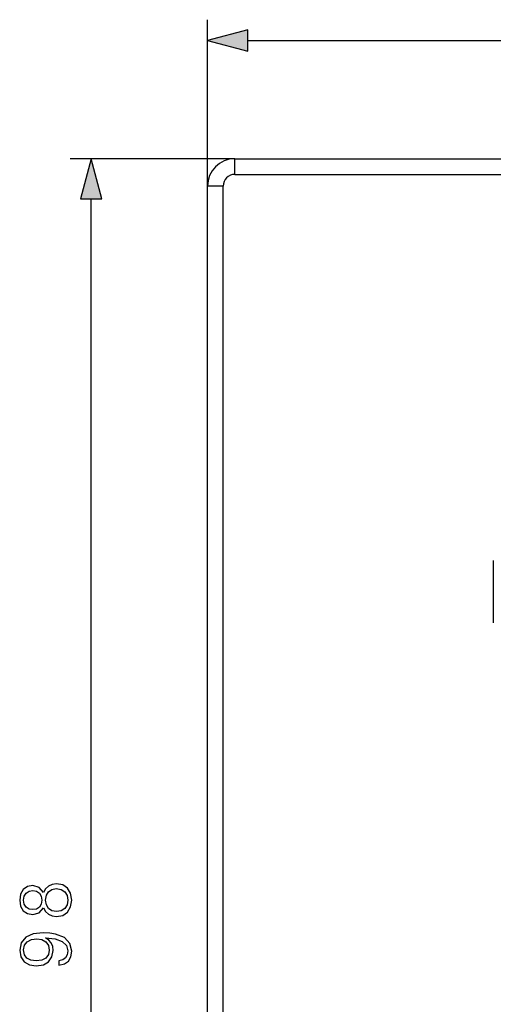
# Model space of a CAD drawing. Extents: x 0 to 420, y 0 to 297.
# Drawn here: x 72 to 94, y 112 to 159 of the extents above; entities that cross this region are included whole.
import ezdxf

# ---------------------------------------------------------------- set-up
doc = ezdxf.new("R2010")
doc.units = 0
doc.layers.get('0').update_dxf_attribs({"linetype": 'CONTINUOUS'})

msp = doc.modelspace()

# ---------------------------------------------------------------- linework, layer by layer
at = {"color": 7}
for p, q in [((80.643936, 151.030396), (80.643936, 159.015442)), ((82.57579, 158.015442), (189.712067, 158.015442)), ((81.956436, 152.342896), (74.055534, 152.342896)), ((81.956436, 151.592896), (81.956436, 152.342896)), ((81.956436, 152.342896), (190.331421, 152.342896)), ((81.956436, 151.592896), (190.331421, 151.592896)), ((81.393936, 151.030396), (80.643936, 151.030396)), ((80.643936, 80.155396), (80.643936, 151.030396)), ((81.393936, 80.155396), (81.393936, 151.030396)), ((75.055534, 80.77475), (75.055534, 150.411041)), ((94.368935, 133.067902), (94.368935, 130.067902))]:
    msp.add_line(p, q, dxfattribs=at)
for points in [[(82.57579, 158.533081), (80.643936, 158.015442), (82.57579, 157.497803)], [(75.573174, 150.411041), (75.055534, 152.342896), (74.537895, 150.411041)], [(72.769028, 116.402695), (72.869858, 116.225372), (73.012421, 116.093246), (73.189751, 116.009796), (73.391418, 115.981979), (73.693924, 116.034134), (73.926888, 116.190598), (74.072922, 116.437469), (74.125076, 116.767792), (74.072922, 117.094635), (73.926888, 117.341507), (73.697395, 117.497971), (73.391418, 117.553604), (73.189751, 117.522308), (73.012421, 117.442337), (72.869858, 117.306732), (72.769028, 117.132881), (72.553452, 117.379745), (72.250946, 117.463196), (71.997124, 117.41452), (71.798927, 117.275436), (71.67028, 117.056381), (71.625076, 116.767792), (71.67028, 116.475723), (71.798927, 116.256668), (71.997124, 116.117584), (72.250946, 116.07238), (72.553452, 116.152351)], [(72.257896, 116.308823), (72.073616, 116.336639), (71.931061, 116.427032), (71.844131, 116.573074), (71.809357, 116.767792), (71.844131, 116.95903), (71.931061, 117.105064), (72.073616, 117.195465), (72.257896, 117.226761), (72.435226, 117.195465), (72.570831, 117.105064), (72.657761, 116.962509), (72.685577, 116.767792), (72.657761, 116.569595), (72.570831, 116.427032), (72.435226, 116.336639)], [(73.398376, 116.218414), (73.175842, 116.253189), (73.008942, 116.360977), (72.908112, 116.534828), (72.869858, 116.767792), (72.908112, 116.997269), (73.008942, 117.167648), (73.172363, 117.278915), (73.380989, 117.317169), (73.610474, 117.275436), (73.787804, 117.164169), (73.902542, 116.990326), (73.940796, 116.767792), (73.902542, 116.545258), (73.787804, 116.371407), (73.617424, 116.256668)], [(73.509636, 113.851242), (73.509636, 113.639137), (73.770416, 113.7052), (73.965134, 113.844284), (74.083351, 114.045952), (74.125076, 114.310211), (74.038147, 114.689209), (73.780846, 114.967377), (73.349693, 115.137741), (73.075005, 115.179474), (72.755119, 115.196854), (72.268333, 115.14122), (71.913673, 114.981277), (71.698097, 114.717026), (71.625076, 114.362366), (71.684189, 114.049431), (71.840652, 113.812988), (72.094482, 113.663483), (72.421318, 113.611328), (72.76207, 113.660004), (73.0159, 113.809509), (73.175842, 114.039001), (73.231476, 114.341507), (73.210609, 114.543167), (73.137596, 114.713547), (73.02285, 114.852631), (72.862907, 114.960419), (73.332306, 114.908264), (73.669586, 114.78656), (73.874725, 114.59185), (73.940796, 114.327591), (73.912979, 114.143311), (73.829529, 114.000748), (73.697395, 113.903397)], [(72.410889, 113.847763), (72.157066, 113.879059), (71.965828, 113.983368), (71.851082, 114.14679), (71.809357, 114.379745), (71.854561, 114.598801), (71.983215, 114.765701), (72.184883, 114.873489), (72.445663, 114.911743), (72.689056, 114.87001), (72.876816, 114.758751), (73.005463, 114.588379), (73.047188, 114.372795), (73.005463, 114.150269), (72.883766, 113.983368), (72.685577, 113.882538)]]:
    msp.add_lwpolyline(points, close=True, dxfattribs=at)
for radius, end in [(1.3125, 179.999995), (0.5625, 180.000005)]:
    msp.add_arc((81.956436, 151.030396), radius, 90.000003, end, dxfattribs=at)
for points in [[(82.57579, 158.533081), (80.643936, 158.015442), (82.57579, 158.533081), (82.57579, 157.497803)], [(75.573174, 150.411041), (75.055534, 152.342896), (75.573174, 150.411041), (74.537895, 150.411041)]]:
    msp.add_solid(points, dxfattribs=at)

doc.saveas('drawing.dxf')
